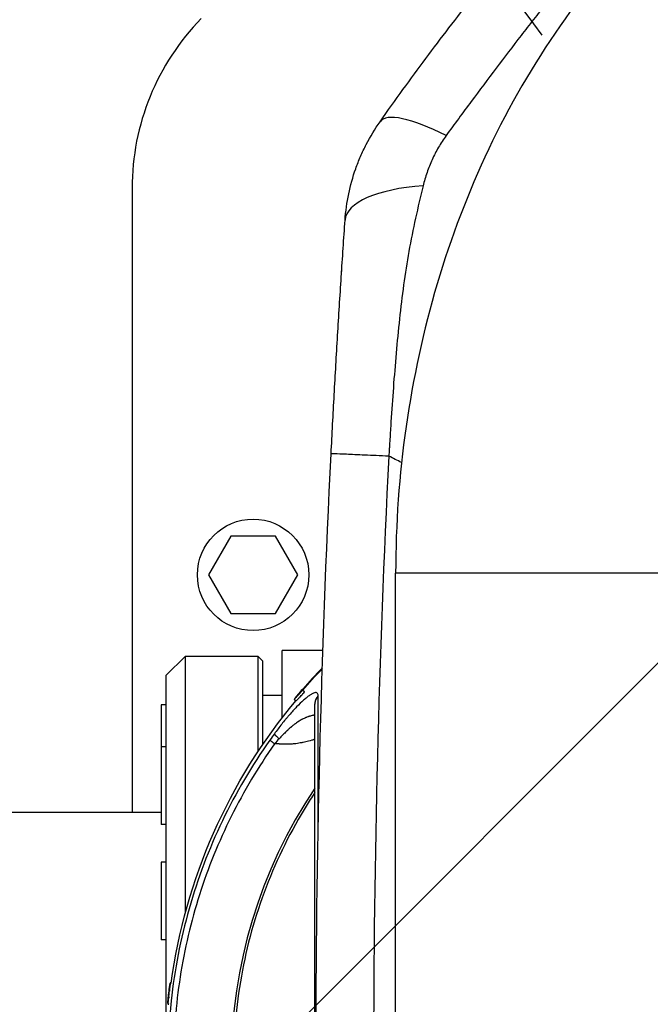
# Model space of a CAD drawing. Units: millimetres. Extents: x -8500 to 8529, y -16000 to 16000.
# Drawn here: x -2702 to -2572, y -7609 to -7406 of the extents above; entities that cross this region are included whole.
import ezdxf

# ---------------------------------------------------------------- set-up
doc = ezdxf.new("R2010")
doc.units = ezdxf.units.MM
doc.header["$LTSCALE"] = 20
doc.linetypes.add('HIDDEN', pattern=[9.525, 6.35, -3.175])
for name, color, linetype in [('2d', 230, 'Continuous'), ('EN16630-TrainingSpace', 20, 'HIDDEN'), ('EN16630-TrainingSpace_Hatch', 20, 'Continuous')]:
    doc.layers.add(name, color=color, linetype=linetype)
pattern_1 = [(225, (-2651.6, -7620.25), (224.506, -224.506), [])]

msp = doc.modelspace()

# ---------------------------------------------------------------- hatches: boundary and pattern name
at = {"layer": 'EN16630-TrainingSpace_Hatch'}
h = msp.add_hatch(dxfattribs=at)
h.set_pattern_fill('ANSI31', color=256, scale=100, angle=180)
h.set_pattern_definition(pattern_1)
h.paths.add_polyline_path([(-2400.61, -8000.25, 1), (-4400.61, -8000.25, 1)])
h = msp.add_hatch(dxfattribs=at)
h.set_pattern_fill('ANSI31', color=256, scale=100, angle=180)
h.set_pattern_definition(pattern_1)
h.paths.add_polyline_path([(-2400.61, -8000.25, 1), (-4400.61, -8000.25, 1)])
h = msp.add_hatch(dxfattribs=at)
h.set_pattern_fill('ANSI31', color=256, scale=100, angle=180)
h.set_pattern_definition(pattern_1)
h.paths.add_polyline_path([(-2400.61, -8000.25, 1), (-4400.61, -8000.25, 1)])

# ---------------------------------------------------------------- linework, layer by layer
at = {"layer": '2d'}
for p, q in [((-2678.61, -7440.66), (-2678.61, -7569.45)), ((-2625.61, -7496.61), (-2625.61, -7496.61)), ((-2658.23, -7512.46), (-2662.85, -7520.46)), ((-2648.99, -7512.46), (-2658.23, -7512.46)), ((-2644.37, -7520.46), (-2648.99, -7512.46)), ((-2626.61, -7518.29), (-2626.61, -7518.29)), ((-2548.07, -7520.12), (-2624.17, -7520.12)), ((-2624.17, -7720.38), (-2624.17, -7520.12)), ((-2662.85, -7520.46), (-2658.23, -7528.46)), ((-2648.99, -7528.46), (-2644.37, -7520.46)), ((-2658.23, -7528.46), (-2648.99, -7528.46)), ((-2647.61, -7549.94), (-2647.61, -7536.1)), ((-2639.2, -7536.1), (-2647.61, -7536.1)), ((-2627.3, -7536.27), (-2627.3, -7536.27)), ((-2671.61, -7541.25), (-2667.61, -7537.25)), ((-2667.61, -7590.18), (-2667.61, -7537.25)), ((-2667.61, -7537.25), (-2652.61, -7537.25)), ((-2652.61, -7537.25), (-2652.61, -7556.93)), ((-2651.61, -7538.25), (-2652.61, -7537.25)), ((-2651.61, -7555.44), (-2651.61, -7538.25)), ((-2671.61, -7541.25), (-2671.61, -7613.46)), ((-2651.61, -7545.25), (-2647.61, -7545.25)), ((-2644.73, -7546.44), (-2644.73, -7546.44)), ((-2672.61, -7547.25), (-2672.61, -7571.96)), ((-2671.61, -7547.25), (-2672.61, -7547.25)), ((-2647.61, -7553.62), (-2647.61, -7553.62)), ((-2671.61, -7555.96), (-2672.61, -7555.96)), ((-2651.61, -7556.67), (-2651.61, -7556.67)), ((-2647.61, -7555.38), (-2647.61, -7555.37)), ((-2652.61, -7558.17), (-2652.61, -7558.17)), ((-2628.16, -7567.25), (-2628.16, -7567.25)), ((-2944.61, -7569.45), (-2672.61, -7569.45)), ((-2671.61, -7571.96), (-2672.61, -7571.96)), ((-2647.61, -7577.24), (-2647.61, -7577.23)), ((-2672.61, -7579.75), (-2672.61, -7595.75)), ((-2671.61, -7579.75), (-2672.61, -7579.75)), ((-2651.61, -7586.74), (-2651.61, -7586.74)), ((-2652.61, -7589.65), (-2652.61, -7589.65)), ((-2667.61, -7592.23), (-2667.61, -7592.23)), ((-2671.61, -7595.75), (-2672.61, -7595.75)), ((-2670.74, -7604.63), (-2670.55, -7604.66)), ((-2670.75, -7606.31), (-2670.95, -7606.29)), ((-2671.06, -7608.98), (-2671.25, -7608.96)), ((-2671.03, -7608.9), (-2671.23, -7608.88))]:
    msp.add_line(p, q, dxfattribs=at)
msp.add_circle((-2653.61, -7520.46), 11.5, dxfattribs=at)
msp.add_arc((-2628.61, -7440.66), 50, 135.5787, 180, dxfattribs=at)
at = {"layer": '2d', "extrusion": (0, 0, -1)}
for centre, radius, start, end in [((138.57, -7620.32), 2489.04, 3.69264, 3.69271), ((2556.61, -7620.25), 115, 7.7618, 39.9314), ((2556.61, -7620.25), 115.2, 5.9986, 7.7618), ((2556.61, -7620.25), 115, 5.5105, 5.666)]:
    msp.add_arc(centre, radius, start, end, dxfattribs=at)
at = {"layer": '2d'}
for centre, major_axis, ratio, start_param, end_param in [((-2606.97, -7441.36), (20.43, -14.41), 0.253049, 2.080785, 3.141593), ((-2609.68, -7448.96), (24.94, -1.73), 0.353136, 1.956572, 3.141593), ((-2556.61, -7621.03), (-101.51, 0), 0.998948, -0.591765, 0.591765), ((-2556.61, -7620.25), (114.14, -15.56), 0.045432, 3.129843, 3.147785), ((-2556.61, -7620.25), (114.14, -15.56), 0.045432, 3.147785, 3.159276)]:
    msp.add_ellipse(centre, major_axis=major_axis, ratio=ratio, start_param=start_param, end_param=end_param, dxfattribs=at)
at = {"layer": '2d', "extrusion": (0, 0, -1)}
for major_axis, ratio, start_param, end_param in [((-115.2, 0), 0.998948, 0.107562, 0.135329), ((114.34, -14.06), 0.045509, 3.124507, 3.133085)]:
    msp.add_ellipse((-2556.61, -7620.25), major_axis=major_axis, ratio=ratio, start_param=start_param, end_param=end_param, dxfattribs=at)
at = {"layer": '2d'}
for points, knots in [([(-2571.57, -7385.06), (-2578.41, -7391.78), (-2584.64, -7399.2), (-2595.79, -7415.14), (-2600.71, -7423.65), (-2609.18, -7441.48), (-2612.74, -7450.81), (-2618.44, -7469.99), (-2620.58, -7479.85), (-2623.45, -7499.85), (-2624.17, -7509.98), (-2624.17, -7520.12)], [3.7860898, 3.7860898, 3.7860898, 3.7860898, 3.9713496, 3.9713496, 4.1566094, 4.1566094, 4.3418693, 4.3418693, 4.5271291, 4.5271291, 4.712389, 4.712389, 4.712389, 4.712389]), ([(-2627.4, -7426.95), (-2625.81, -7424.7), (-2624.24, -7422.5), (-2621.09, -7418.15), (-2619.51, -7416.01), (-2616.34, -7411.77), (-2614.76, -7409.67), (-2611.56, -7405.5), (-2609.95, -7403.43), (-2608.33, -7401.38)], [0, 0, 0, 0, 0.00847544, 0.00847544, 0.01695087, 0.01695087, 0.02542631, 0.02542631, 0.03390174, 0.03390174, 0.03390174, 0.03390174]), ([(-2593.1, -7402.52), (-2593.96, -7403.62), (-2594.83, -7404.72), (-2596.55, -7406.93), (-2597.41, -7408.04), (-2599.99, -7411.39), (-2601.7, -7413.63), (-2605.12, -7418.16), (-2606.84, -7420.44), (-2610.28, -7425.07), (-2612.01, -7427.42), (-2613.76, -7429.81)], [-0.00000006, -0.00000006, -0.00000006, -0.00000006, 0.00455868, 0.00455868, 0.00911742, 0.00911742, 0.01823491, 0.01823491, 0.02735239, 0.02735239, 0.03646988, 0.03646988, 0.03646988, 0.03646988]), ([(-2634.62, -7447.23), (-2634.49, -7445.41), (-2634.24, -7443.62), (-2633.51, -7440.09), (-2633.02, -7438.35), (-2632.12, -7435.79), (-2631.78, -7434.95), (-2631.06, -7433.27), (-2630.66, -7432.44), (-2629.41, -7430.01), (-2628.46, -7428.45), (-2627.4, -7426.95)], [0, 0, 0, 0, 0.00545202, 0.00545202, 0.01090405, 0.01090405, 0.01363006, 0.01363006, 0.01635607, 0.01635607, 0.02180809, 0.02180809, 0.02180809, 0.02180809]), ([(-2613.76, -7429.81), (-2614.33, -7430.59), (-2614.85, -7431.4), (-2615.81, -7433.05), (-2616.25, -7433.91), (-2617.03, -7435.64), (-2617.38, -7436.52), (-2618, -7438.32), (-2618.27, -7439.23), (-2618.5, -7440.15)], [0, 0, 0, 0, 0.00297847, 0.00297847, 0.00595693, 0.00595693, 0.0089354, 0.0089354, 0.01191387, 0.01191387, 0.01191387, 0.01191387]), ([(-2618.5, -7440.15), (-2619.03, -7442.37), (-2619.57, -7444.61), (-2620.57, -7449.12), (-2621.03, -7451.4), (-2621.85, -7455.99), (-2622.21, -7458.3), (-2622.85, -7462.96), (-2623.13, -7465.3), (-2623.64, -7470), (-2623.87, -7472.35), (-2624.28, -7477.07), (-2624.47, -7479.43), (-2624.83, -7484.15), (-2624.99, -7486.51), (-2625.22, -7490.06), (-2625.29, -7491.24), (-2625.4, -7493.01), (-2625.46, -7493.9), (-2625.51, -7494.78), (-2625.55, -7495.38), (-2625.56, -7495.67), (-2625.58, -7495.97)], [0, 0, 0, 0, 0.00705985, 0.00705985, 0.0141197, 0.0141197, 0.02117955, 0.02117955, 0.02823939, 0.02823939, 0.03529924, 0.03529924, 0.04235909, 0.04235909, 0.04941894, 0.04941894, 0.05294886, 0.05294886, 0.05471383, 0.05559631, 0.05559631, 0.05647879, 0.05647879, 0.05647879, 0.05647879]), ([(-2637.5, -7495.5), (-2637.29, -7491.42), (-2637.08, -7487.35), (-2636.63, -7479.21), (-2636.4, -7475.15), (-2636.04, -7469.05), (-2635.91, -7467.03), (-2635.66, -7462.99), (-2635.53, -7460.99), (-2635.28, -7457), (-2635.15, -7455.02), (-2634.88, -7451.1), (-2634.75, -7449.16), (-2634.62, -7447.23)], [0, 0, 0, 0, 0.01222864, 0.01222864, 0.02445729, 0.02445729, 0.03057161, 0.03057161, 0.03668593, 0.03668593, 0.04280026, 0.04280026, 0.04891458, 0.04891458, 0.04891458, 0.04891458]), ([(-2635.44, -7459.56), (-2635.41, -7459.03), (-2635.38, -7458.58), (-2635.35, -7458.08), (-2635.34, -7457.96), (-2635.33, -7457.81), (-2635.33, -7457.77), (-2635.32, -7457.71), (-2635.32, -7457.7), (-2635.32, -7457.68), (-2635.32, -7457.68), (-2635.32, -7457.68), (-2635.32, -7457.68), (-2635.32, -7457.68)], [0, 0, 0, 0, 0.917796, 0.917796, 1.261863, 1.261863, 1.390883, 1.390883, 1.439265, 1.439265, 1.439623, 1.439623, 1.439803, 1.439803, 1.439803, 1.439803]), ([(-2625.58, -7495.97), (-2627.39, -7495.88), (-2629.06, -7495.81), (-2632, -7495.68), (-2633.28, -7495.62), (-2635.35, -7495.54), (-2636.15, -7495.51), (-2637.22, -7495.48), (-2637.5, -7495.48), (-2637.5, -7495.5)], [0.0000014, 0.0000014, 0.0000014, 0.0000014, 0.25, 0.25, 0.5, 0.5, 0.75, 0.75, 1, 1, 1, 1]), ([(-2644.73, -7546.44), (-2644.76, -7546.44), (-2644.79, -7546.44), (-2644.85, -7546.42), (-2644.88, -7546.41), (-2644.93, -7546.37), (-2644.96, -7546.34), (-2645, -7546.29), (-2645.01, -7546.26), (-2645.03, -7546.19), (-2645.04, -7546.16), (-2645.04, -7546.1), (-2645.03, -7546.08), (-2645.02, -7546.04), (-2645.02, -7546.02), (-2645.01, -7545.99), (-2645, -7545.98), (-2644.98, -7545.95), (-2644.97, -7545.93), (-2644.92, -7545.85), (-2644.86, -7545.77), (-2644.72, -7545.6), (-2644.66, -7545.52), (-2644.47, -7545.29), (-2644.32, -7545.12), (-2644.03, -7544.77), (-2643.87, -7544.59), (-2643.6, -7544.28), (-2643.49, -7544.15), (-2643.37, -7544.02)], [0, 0, 0, 0, 0.0097362, 0.0097362, 0.0198906, 0.0198906, 0.0305727, 0.0305727, 0.0412806, 0.0412806, 0.0519018, 0.0519018, 0.0616863, 0.0616863, 0.0701504, 0.0701504, 0.0819325, 0.0819325, 0.1073326, 0.1073326, 0.1838993, 0.1838993, 0.2368258, 0.2368258, 0.3190529, 0.3190529, 0.3897163, 0.3897163, 0.4422605, 0.4422605, 0.4422605, 0.4422605]), ([(-2643.37, -7544.02), (-2643.45, -7544.1), (-2643.52, -7544.19), (-2643.63, -7544.31), (-2643.69, -7544.38), (-2643.75, -7544.45), (-2643.79, -7544.49), (-2643.8, -7544.51), (-2643.81, -7544.52), (-2643.82, -7544.52), (-2643.82, -7544.53), (-2643.87, -7544.59), (-2643.95, -7544.68), (-2644.04, -7544.78), (-2644.08, -7544.83), (-2644.1, -7544.85), (-2644.11, -7544.87), (-2644.12, -7544.87), (-2644.21, -7544.98), (-2644.29, -7545.08), (-2644.4, -7545.21), (-2644.46, -7545.27), (-2644.52, -7545.35), (-2644.54, -7545.38), (-2644.56, -7545.4), (-2644.57, -7545.41), (-2644.64, -7545.49), (-2644.69, -7545.56), (-2644.79, -7545.68), (-2644.83, -7545.73), (-2644.89, -7545.82), (-2644.92, -7545.86), (-2644.95, -7545.9), (-2644.95, -7545.91), (-2644.96, -7545.92), (-2644.96, -7545.93), (-2644.97, -7545.94), (-2644.96, -7545.94), (-2644.94, -7545.93), (-2644.93, -7545.92), (-2644.91, -7545.9), (-2644.89, -7545.89), (-2644.89, -7545.88), (-2644.85, -7545.85), (-2644.81, -7545.81), (-2644.74, -7545.74), (-2644.7, -7545.7), (-2644.65, -7545.65), (-2644.63, -7545.63), (-2644.61, -7545.61), (-2644.6, -7545.6), (-2644.53, -7545.52), (-2644.46, -7545.44), (-2644.34, -7545.32), (-2644.28, -7545.25), (-2644.2, -7545.17), (-2644.17, -7545.13), (-2644.14, -7545.11), (-2644.13, -7545.09), (-2644.07, -7545.03), (-2644, -7544.94), (-2643.91, -7544.84), (-2643.87, -7544.8), (-2643.84, -7544.77), (-2643.83, -7544.75), (-2643.79, -7544.71), (-2643.74, -7544.66), (-2643.69, -7544.6), (-2643.66, -7544.57), (-2643.65, -7544.55), (-2643.64, -7544.55), (-2643.64, -7544.54), (-2643.64, -7544.54), (-2643.54, -7544.43), (-2643.46, -7544.33), (-2643.37, -7544.23)], [0, 0, 0, 0, 0.03125, 0.03125, 0.046875, 0.054687, 0.058594, 0.060547, 0.061523, 0.061523, 0.0625, 0.0625, 0.09375, 0.109375, 0.117187, 0.121094, 0.121094, 0.125, 0.125, 0.1875, 0.1875, 0.21875, 0.234375, 0.242187, 0.242187, 0.25, 0.25, 0.3125, 0.3125, 0.375, 0.375, 0.4375, 0.4375, 0.46875, 0.46875, 0.5, 0.5, 0.5625, 0.5625, 0.59375, 0.609375, 0.609375, 0.625, 0.625, 0.6875, 0.6875, 0.71875, 0.734375, 0.742187, 0.742187, 0.75, 0.75, 0.8125, 0.8125, 0.84375, 0.859375, 0.867187, 0.867187, 0.875, 0.875, 0.90625, 0.921875, 0.929688, 0.929688, 0.9375, 0.9375, 0.953125, 0.960938, 0.964844, 0.966797, 0.967773, 0.967773, 0.96875, 0.96875, 1, 1, 1, 1]), ([(-2644.73, -7546.44), (-2644.73, -7546.44), (-2644.72, -7546.44), (-2644.7, -7546.42), (-2644.68, -7546.41), (-2644.58, -7546.32), (-2644.48, -7546.22), (-2644.29, -7546.02), (-2644.21, -7545.94), (-2644.05, -7545.76), (-2643.95, -7545.66), (-2643.75, -7545.44), (-2643.64, -7545.32), (-2643.48, -7545.15), (-2643.45, -7545.11), (-2643.38, -7545.04), (-2643.35, -7545), (-2643.23, -7544.87), (-2643.12, -7544.75), (-2642.99, -7544.59)], [0.5310846, 0.5310846, 0.5310846, 0.5310846, 0.5625, 0.5625, 0.625, 0.625, 0.75, 0.75, 0.8125, 0.8125, 0.875, 0.875, 0.9375, 0.9375, 0.953125, 0.953125, 0.96875, 0.96875, 1, 1, 1, 1]), ([(-2640.89, -7544.78), (-2640.91, -7544.79), (-2640.94, -7544.79), (-2641.09, -7544.84), (-2641.23, -7544.9), (-2641.56, -7545.07), (-2641.74, -7545.18), (-2642.11, -7545.44), (-2642.31, -7545.59), (-2642.73, -7545.92), (-2642.95, -7546.11), (-2643.64, -7546.72), (-2644.12, -7547.19), (-2644.88, -7547.97), (-2645.13, -7548.25), (-2645.64, -7548.81), (-2645.9, -7549.1), (-2646.28, -7549.54), (-2646.41, -7549.69), (-2646.67, -7550), (-2646.8, -7550.15), (-2647.19, -7550.62), (-2647.45, -7550.94), (-2648.22, -7551.91), (-2648.72, -7552.58), (-2649.22, -7553.26)], [0.2396099, 0.2396099, 0.2396099, 0.2396099, 0.25, 0.25, 0.3125, 0.3125, 0.375, 0.375, 0.4375, 0.4375, 0.5, 0.5, 0.625, 0.625, 0.6875, 0.6875, 0.75, 0.75, 0.78125, 0.78125, 0.8125, 0.8125, 0.875, 0.875, 1, 1, 1, 1]), ([(-2640.18, -7545.42), (-2640.18, -7545.28), (-2640.19, -7545.17), (-2640.26, -7544.97), (-2640.3, -7544.9), (-2640.43, -7544.79), (-2640.52, -7544.76), (-2640.7, -7544.75), (-2640.79, -7544.76), (-2640.89, -7544.78)], [0, 0, 0, 0, 0.0625, 0.0625, 0.125, 0.125, 0.1875, 0.1875, 0.2396099, 0.2396099, 0.2396099, 0.2396099]), ([(-2640.18, -7561.94), (-2640.18, -7560.92), (-2640.18, -7559.94), (-2640.18, -7556.05), (-2640.18, -7553.42), (-2640.18, -7548.9), (-2640.18, -7547), (-2640.18, -7545.5)], [0.6805954, 0.6805954, 0.6805954, 0.6805954, 0.725, 0.725, 0.8625, 0.8625, 1, 1, 1, 1]), ([(-2640.86, -7623.79), (-2640.86, -7615.45), (-2640.86, -7606.93), (-2640.86, -7590.85), (-2640.86, -7583.09), (-2640.86, -7569.33), (-2640.86, -7563.15), (-2640.86, -7553.45), (-2640.86, -7549.68), (-2640.86, -7547.12)], [0, 0, 0, 0, 2.506265, 2.506265, 5.018425, 5.018425, 7.530276, 7.530276, 9.90521, 9.90521, 9.90521, 9.90521]), ([(-2640.86, -7549.35), (-2640.93, -7549.37), (-2640.99, -7549.39), (-2641.12, -7549.42), (-2641.21, -7549.44), (-2641.32, -7549.47), (-2641.38, -7549.48), (-2641.41, -7549.49), (-2641.42, -7549.5), (-2641.43, -7549.5), (-2641.43, -7549.5), (-2641.53, -7549.53), (-2641.65, -7549.56), (-2641.83, -7549.61), (-2641.89, -7549.63), (-2641.99, -7549.66), (-2642.04, -7549.68), (-2642.11, -7549.7), (-2642.14, -7549.71), (-2642.15, -7549.71), (-2642.16, -7549.72), (-2642.17, -7549.72), (-2642.26, -7549.75), (-2642.37, -7549.79), (-2642.55, -7549.86), (-2642.62, -7549.88), (-2642.73, -7549.92), (-2642.78, -7549.95), (-2642.85, -7549.97), (-2642.88, -7549.99), (-2642.89, -7549.99), (-2642.9, -7550), (-2642.91, -7550), (-2643.04, -7550.05), (-2643.16, -7550.11), (-2643.35, -7550.2), (-2643.45, -7550.25), (-2643.55, -7550.31), (-2643.61, -7550.34), (-2643.64, -7550.35), (-2643.65, -7550.36), (-2643.66, -7550.36), (-2643.66, -7550.36), (-2643.84, -7550.46), (-2643.99, -7550.55), (-2644.18, -7550.67), (-2644.24, -7550.71), (-2644.31, -7550.76), (-2644.35, -7550.78), (-2644.39, -7550.81), (-2644.41, -7550.82), (-2644.41, -7550.83), (-2644.42, -7550.83), (-2644.42, -7550.83), (-2644.42, -7550.83), (-2644.56, -7550.92), (-2644.69, -7551.02), (-2644.88, -7551.16), (-2644.98, -7551.23), (-2645.08, -7551.31), (-2645.13, -7551.34), (-2645.16, -7551.36), (-2645.17, -7551.38), (-2645.25, -7551.44), (-2645.32, -7551.49), (-2645.41, -7551.56), (-2645.46, -7551.6), (-2645.52, -7551.65), (-2645.55, -7551.67), (-2645.56, -7551.68), (-2645.57, -7551.69), (-2645.57, -7551.69), (-2645.57, -7551.7), (-2645.6, -7551.72), (-2645.65, -7551.75), (-2645.74, -7551.83), (-2645.78, -7551.87), (-2645.84, -7551.92), (-2645.87, -7551.95), (-2645.91, -7551.99), (-2645.93, -7552), (-2645.94, -7552.01), (-2645.95, -7552.02), (-2645.95, -7552.02), (-2646.11, -7552.16), (-2646.24, -7552.28), (-2646.44, -7552.46), (-2646.5, -7552.52), (-2646.58, -7552.6), (-2646.62, -7552.64), (-2646.67, -7552.69), (-2646.69, -7552.7), (-2646.7, -7552.72), (-2646.71, -7552.72), (-2647.21, -7553.21), (-2647.72, -7553.72), (-2648.25, -7554.27)], [0.3873188, 0.3873188, 0.3873188, 0.3873188, 0.40625, 0.40625, 0.421875, 0.4296875, 0.4335938, 0.4355469, 0.4365234, 0.4365234, 0.4375, 0.4375, 0.46875, 0.46875, 0.484375, 0.484375, 0.4921875, 0.4960938, 0.4980469, 0.4990234, 0.4990234, 0.5, 0.5, 0.53125, 0.53125, 0.546875, 0.546875, 0.5546875, 0.5585938, 0.5605469, 0.5615234, 0.5615234, 0.5625, 0.5625, 0.59375, 0.59375, 0.609375, 0.6171875, 0.6210938, 0.6230469, 0.6240234, 0.6240234, 0.625, 0.625, 0.65625, 0.65625, 0.671875, 0.671875, 0.6796875, 0.6835938, 0.6855469, 0.6865234, 0.6870117, 0.6870117, 0.6875, 0.6875, 0.71875, 0.71875, 0.734375, 0.7421875, 0.7460938, 0.7460938, 0.75, 0.75, 0.765625, 0.765625, 0.7734375, 0.7773438, 0.7792969, 0.7802734, 0.7807617, 0.7807617, 0.78125, 0.78125, 0.796875, 0.796875, 0.8046875, 0.8046875, 0.8085938, 0.8105469, 0.8115234, 0.8120117, 0.8120117, 0.8125, 0.8125, 0.84375, 0.84375, 0.859375, 0.859375, 0.8671875, 0.8710938, 0.8730469, 0.8730469, 0.875, 0.875, 1, 1, 1, 1]), ([(-2650.14, -7554.54), (-2653.88, -7559.82), (-2657.17, -7565.41), (-2662.76, -7577.07), (-2665.06, -7583.14), (-2668.6, -7595.58), (-2669.85, -7601.95), (-2670.99, -7612.46), (-2671.21, -7616.58), (-2671.21, -7620.69)], [0, 0, 0, 0, 0.275, 0.275, 0.55, 0.55, 0.825, 0.825, 1, 1, 1, 1]), ([(-2640.86, -7554.42), (-2640.88, -7554.42), (-2640.9, -7554.43), (-2640.95, -7554.44), (-2641.02, -7554.46), (-2641.08, -7554.48), (-2641.12, -7554.49), (-2641.15, -7554.5), (-2641.29, -7554.54), (-2641.84, -7554.69), (-2642.36, -7554.82), (-2642.94, -7554.96), (-2643.22, -7555.02), (-2643.53, -7555.09), (-2643.67, -7555.11), (-2643.72, -7555.12), (-2643.73, -7555.12), (-2643.76, -7555.13), (-2643.8, -7555.14), (-2644.25, -7555.22), (-2645.06, -7555.35), (-2645.76, -7555.39), (-2646.11, -7555.4), (-2646.14, -7555.4), (-2646.16, -7555.4), (-2646.21, -7555.4), (-2646.32, -7555.4), (-2646.43, -7555.4), (-2646.67, -7555.39), (-2646.86, -7555.39), (-2647.14, -7555.38), (-2647.2, -7555.38), (-2647.28, -7555.38), (-2647.3, -7555.38), (-2647.35, -7555.38), (-2647.46, -7555.38), (-2647.74, -7555.37), (-2648.03, -7555.37), (-2648.24, -7555.36), (-2648.33, -7555.36), (-2648.37, -7555.36), (-2648.5, -7555.36), (-2648.76, -7555.35), (-2649.01, -7555.35), (-2649.17, -7555.34)], [0.4856129, 0.4856129, 0.4856129, 0.4856129, 0.488477, 0.488477, 0.4956605, 0.4992522, 0.4992522, 0.502844, 0.502844, 0.5172109, 0.5746788, 0.5746788, 0.6034128, 0.6177797, 0.6249632, 0.6249632, 0.6267591, 0.6267591, 0.628555, 0.6321467, 0.6896146, 0.7470825, 0.7470825, 0.7506742, 0.7506742, 0.7542659, 0.7614494, 0.7758164, 0.7758164, 0.8045503, 0.8045503, 0.8117338, 0.8117338, 0.8153256, 0.8153256, 0.8189173, 0.8332843, 0.8620182, 0.8692017, 0.8692017, 0.8763852, 0.8763852, 0.8907522, 0.9194861, 0.9194861, 0.9194861, 0.9194861]), ([(-2649.17, -7555.34), (-2652.54, -7560.09), (-2655.54, -7565.1), (-2660.73, -7575.51), (-2662.92, -7580.92), (-2666.45, -7592), (-2667.79, -7597.68), (-2669.57, -7609.17), (-2670.02, -7614.99), (-2670.02, -7620.81)], [0, 0, 0, 0, 0.25, 0.25, 0.5, 0.5, 0.75, 0.75, 1, 1, 1, 1]), ([(-2640.86, -7565.37), (-2641.18, -7565.85), (-2641.5, -7566.34), (-2645.23, -7572.19), (-2648.14, -7577.88), (-2652.84, -7589.7), (-2654.63, -7595.83), (-2657.02, -7608.31), (-2657.62, -7614.67), (-2657.62, -7627.39), (-2657.02, -7633.74), (-2654.63, -7646.23), (-2652.84, -7652.36), (-2648.14, -7664.18), (-2645.23, -7669.86), (-2641.5, -7675.72), (-2641.18, -7676.21), (-2640.86, -7676.69)], [0.1135521, 0.1135521, 0.1135521, 0.1135521, 0.125, 0.125, 0.25, 0.25, 0.375, 0.375, 0.5, 0.5, 0.625, 0.625, 0.75, 0.75, 0.875, 0.875, 0.8864479, 0.8864479, 0.8864479, 0.8864479]), ([(-2640.18, -7573.7), (-2640.18, -7571.99), (-2640.18, -7570.33), (-2640.18, -7568.17), (-2640.18, -7567.61), (-2640.18, -7567.06)], [0.52515448, 0.52515448, 0.52515448, 0.52515448, 0.58750004, 0.58750004, 0.60948289, 0.60948289, 0.60948289, 0.60948289]), ([(-2670.75, -7604.79), (-2670.75, -7604.79), (-2670.75, -7604.81), (-2670.76, -7604.9), (-2670.77, -7604.96), (-2670.79, -7605.18), (-2670.81, -7605.38), (-2670.85, -7605.67), (-2670.87, -7605.77), (-2670.89, -7605.94), (-2670.9, -7606.02), (-2670.93, -7606.22), (-2670.94, -7606.29), (-2670.95, -7606.29)], [0, 0, 0, 0, 0.000295054, 0.000295054, 0.000590108, 0.000590108, 0.001180216, 0.001180216, 0.00147527, 0.00147527, 0.001770324, 0.001770324, 0.002360432, 0.002360432, 0.002360432, 0.002360432]), ([(-2670.95, -7606.24), (-2670.97, -7606.36), (-2670.98, -7606.48), (-2670.99, -7606.6), (-2671.01, -7606.72), (-2671.02, -7606.83), (-2671.03, -7606.95), (-2671.05, -7607.19), (-2671.08, -7607.42), (-2671.1, -7607.66)], [0, 0, 0, 0, 0.000506359, 0.000506359, 0.000506359, 0.001012719, 0.001012719, 0.001012719, 0.002006195, 0.002006195, 0.002006195, 0.002006195]), ([(-2671.24, -7608.86), (-2671.25, -7608.91), (-2671.25, -7608.94), (-2671.25, -7608.96), (-2671.25, -7608.96), (-2671.25, -7608.96)], [0, 0, 0, 0, 0.0002879016, 0.0002879016, 0.0003738231, 0.0003738231, 0.0003738231, 0.0003738231]), ([(-2671.1, -7607.66), (-2671.1, -7607.72), (-2671.11, -7607.8), (-2671.13, -7607.98), (-2671.14, -7608.07), (-2671.17, -7608.35), (-2671.19, -7608.54), (-2671.21, -7608.73), (-2671.22, -7608.79), (-2671.23, -7608.86), (-2671.23, -7608.88), (-2671.24, -7608.88), (-2671.23, -7608.8), (-2671.22, -7608.67)], [0, 0, 0, 0, 0.000280864, 0.000280864, 0.000561729, 0.000561729, 0.001123458, 0.001123458, 0.001404322, 0.001404322, 0.001685187, 0.001685187, 0.002246916, 0.002246916, 0.002246916, 0.002246916]), ([(-2671.15, -7607.9), (-2671.16, -7607.97), (-2671.16, -7608.05), (-2671.17, -7608.13), (-2671.18, -7608.21), (-2671.19, -7608.29), (-2671.2, -7608.37), (-2671.21, -7608.54), (-2671.23, -7608.7), (-2671.24, -7608.86)], [0.000033224, 0.000033224, 0.000033224, 0.000033224, 0.000509823, 0.000509823, 0.000509823, 0.001019647, 0.001019647, 0.001019647, 0.00202749, 0.00202749, 0.00202749, 0.00202749]), ([(-2671.22, -7608.67), (-2671.21, -7608.6), (-2671.21, -7608.53), (-2671.2, -7608.47), (-2671.2, -7608.4), (-2671.19, -7608.33), (-2671.18, -7608.27), (-2671.17, -7608.14), (-2671.16, -7608.01), (-2671.14, -7607.88)], [0, 0, 0, 0, 0.000280211, 0.000280211, 0.000280211, 0.000560421, 0.000560421, 0.000560421, 0.00111015, 0.00111015, 0.00111015, 0.00111015])]:
    msp.add_open_spline(points, degree=3, knots=knots, dxfattribs=at)
for points, degree in [([(-2637.5, -7745), (-2639.58, -7703.42), (-2641.65, -7620.25), (-2639.58, -7537.08), (-2637.5, -7495.5)], 3), ([(-2636.16, -7495.51), (-2636.16, -7495.51), (-2636.16, -7495.52), (-2636.16, -7495.52)], 3), ([(-2625.58, -7495.97), (-2627.69, -7537.39), (-2629.79, -7620.25), (-2627.69, -7703.11), (-2625.58, -7744.53)], 3), ([(-2622.95, -7497.27), (-2623.82, -7496.84), (-2624.7, -7496.4), (-2625.58, -7495.97)], 3), ([(-2627.05, -7529.43), (-2627.05, -7529.43), (-2627.05, -7529.43), (-2627.05, -7529.43)], 3), ([(-2627.05, -7529.53), (-2627.05, -7529.53), (-2627.05, -7529.53), (-2627.05, -7529.53), (-2627.05, -7529.53), (-2627.05, -7529.53)], 5), ([(-2639.31, -7539.63), (-2640.75, -7541.11), (-2642.1, -7542.57), (-2643.37, -7544.02)], 3), ([(-2643.37, -7544.23), (-2642.11, -7542.79), (-2640.76, -7541.33), (-2639.32, -7539.85)], 3), ([(-2640.18, -7545.5), (-2640.18, -7545.47), (-2640.18, -7545.44), (-2640.18, -7545.42)], 3), ([(-2640.86, -7547.12), (-2640.86, -7547.1), (-2640.86, -7547.08), (-2640.86, -7547.06)], 3), ([(-2649.22, -7553.26), (-2649.53, -7553.69), (-2649.84, -7554.11), (-2650.14, -7554.54)], 3), ([(-2648.25, -7554.27), (-2648.56, -7554.6), (-2648.87, -7554.96), (-2649.17, -7555.34)], 3), ([(-2640.18, -7567.06), (-2640.18, -7565.27), (-2640.18, -7563.57), (-2640.18, -7561.94)], 3), ([(-2670.55, -7604.81), (-2670.75, -7604.79)], 1), ([(-2670.55, -7604.66), (-2670.61, -7604.65), (-2670.68, -7604.64), (-2670.74, -7604.63)], 3), ([(-2671.23, -7608.86), (-2671.24, -7608.86)], 1), ([(-2671.14, -7607.88), (-2671.15, -7607.88), (-2671.15, -7607.89), (-2671.15, -7607.9)], 3), ([(-2670.9, -7607.68), (-2671.1, -7607.66)], 1)]:
    msp.add_open_spline(points, degree=degree, dxfattribs=at)
for points, weights in [([(-2643.37, -7544.02), (-2643.37, -7544.02), (-2643.37, -7544.02)], [0.995945972754, 0.99795839919, 1]), ([(-2642.99, -7544.59), (-2643.37, -7544.26), (-2643.37, -7544.23)], [1, 0.714260622625, 1]), ([(-2640.18, -7545.42), (-2640.86, -7546.11), (-2640.86, -7547.06)], [1, 0.798655897782, 0.73937997414]), ([(-2640.18, -7545.5), (-2640.86, -7546.18), (-2640.86, -7547.12)], [1, 0.799123167375, 0.739688669599]), ([(-2640.86, -7547.06), (-2640.86, -7547.06), (-2640.86, -7547.06)], [0.73937997414, 0.73937768841, 0.739375402892]), ([(-2650.14, -7554.54), (-2650.04, -7554.68), (-2649.17, -7555.34)], [1, 0.937346538597, 1]), ([(-2649.22, -7553.26), (-2649.16, -7553.48), (-2648.25, -7554.27)], [1, 0.931922124232, 1])]:
    msp.add_rational_spline(points, weights, degree=2, dxfattribs=at)
at = {"layer": 'EN16630-TrainingSpace'}
msp.add_circle((-3400.61, -8000.25), 1000, dxfattribs=at)
msp.add_circle((-3400.61, -8000.25), 1000, dxfattribs=at)
msp.add_circle((-3400.61, -8000.25), 1000, dxfattribs=at)

doc.saveas('drawing.dxf')
